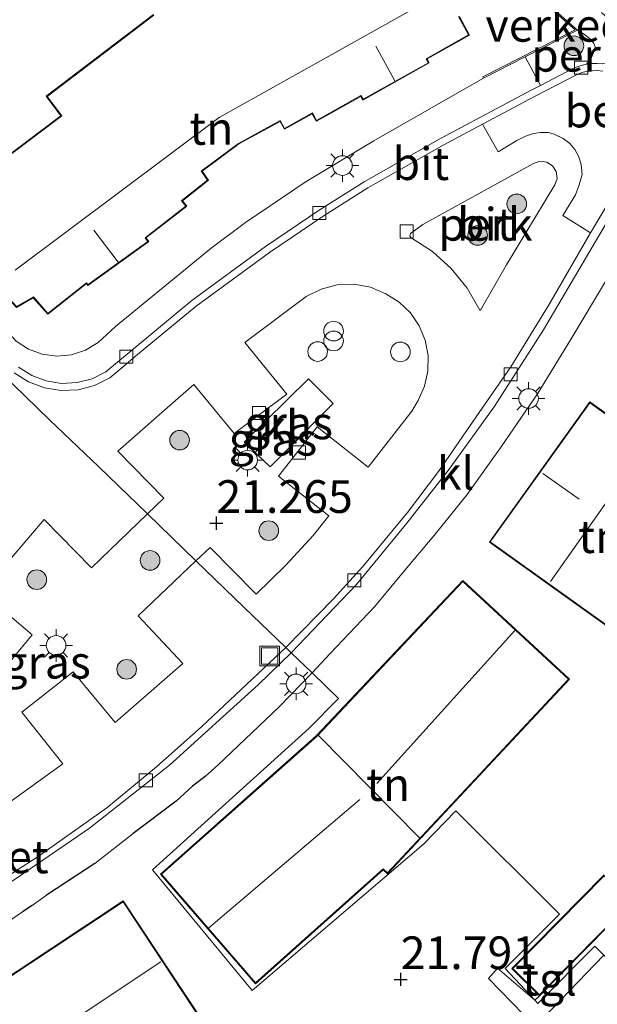
# Model space of a CAD drawing. Units: metres. Extents: x 199995 to 206345, y 362499 to 368753.
# Drawn here: x 200232 to 200276, y 364415 to 364490 of the extents above; entities that cross this region are included whole.
import ezdxf
from ezdxf.enums import TextEntityAlignment as Align

# ---------------------------------------------------------------- set-up
doc = ezdxf.new("R2010")
doc.units = ezdxf.units.M
doc.layers.get('0').update_dxf_attribs({"lineweight": 25})
for name, color, linetype, lineweight in [('B-ME-AL-OVERIG-GV-B6', 7, 'BV-GELEIDERAIL', 18), ('B-ME-GR-BOOM-S-B1', 93, 'Continuous', 18), ('B-ME-IE-GRASLAND-GV-B6', 93, 'Continuous', 18), ('B-ME-IE-GRONDWERKLIJN-GROND_INGERICHT-GV-B6', 253, 'Continuous', 18), ('B-ME-IE-HULPGEOMETRIE-L-B1', 53, 'Continuous', 18), ('B-ME-IE-INRICHTINGSELEMENT-S-B1', 253, 'Continuous', 18), ('B-ME-IE-MEUBILAIR_WEGMEUBILAIR-LICHTMAST-S-B1', 8, 'Continuous', 18), ('B-ME-IE-TERREINAFSCHEIDING-DOORGANG-L-B1', 8, 'IE-TERREINAFSCHEIDING-KUNSTMATIG-OPEN', 18), ('B-ME-KG-KADASTRAAL-DAKRAND-L-B1', 13, 'Continuous', 18), ('B-ME-KG-KADASTRAAL-NOKLIJN-L-B1', 13, 'Continuous', 18), ('B-ME-MW-MUUR-GV-B6', 8, 'IE-TERREINAFSCHEIDING-KUNSTMATIG', 18), ('B-ME-VH-DREMPEL-GV-B6', 8, 'Continuous', 18), ('B-ME-VH-VERH_SOORT-BETON-OVERIG-GV-B6', 8, 'IE-TERREINAFSCHEIDING-NATUURLIJK-HOUTWAL', 18), ('B-ME-VH-VERH_SOORT-BITUMEN-GV-B6', 8, 'IE-TERREINAFSCHEIDING-NATUURLIJK-HOUTWAL', 18), ('B-ME-VH-VERH_SOORT-KLINKERS-GV-B6', 8, 'IE-TERREINAFSCHEIDING-NATUURLIJK-HOUTWAL', 18), ('B-ME-VH-VERH_SOORT-TEGELS-GV-B6', 8, 'Continuous', 18), ('B-ME-VV-KOLK-S-B1', 8, 'Continuous', 18)]:
    doc.layers.add(name, color=color, linetype=linetype, lineweight=lineweight)
doc.layers.add('B-ME-GW-HOOGTEPUNT-S-B1', color=10, linetype='Continuous')
doc.layers.add('B-ME-IE-TERREINAFSCHEIDING-HAAG-L-B1', color=10, linetype='Continuous')
doc.styles.add('NLCS-ISO', font='NLCS-ISO.TTF')
doc.linetypes.add('BV-GELEIDERAIL', pattern='A,10,-3,[108,NLCS.SHX,S=1,R=0,X=0,Y=0],-3', length=16)
doc.linetypes.add('IE-TERREINAFSCHEIDING-KUNSTMATIG', pattern='A,4,[82,NLCS.SHX,S=0.75,R=90,X=0,Y=0],4,-2', length=10)
doc.linetypes.add('IE-TERREINAFSCHEIDING-KUNSTMATIG-OPEN', pattern='A,7,-1.5,[67,NLCS.SHX,S=0.75,R=0,X=0,Y=0],-1.5', length=10)
doc.linetypes.add('IE-TERREINAFSCHEIDING-NATUURLIJK-HOUTWAL', pattern='A,7,-1.5,[67,NLCS.SHX,S=0.75,R=45,X=0,Y=0],-1.5,7,-1.5,[70,NLCS.SHX,S=0.75,R=0,X=0,Y=0],-1.5', length=20)

# ---------------------------------------------------------------- blocks, each defined once
blk = doc.blocks.new('dtb')
blk.add_circle((0, 0), 0.75)
blk = doc.blocks.new('hoogtepunt')
for p, q in [((-0.5, 0), (0.5, 0)), ((0, 0.5), (0, -0.5))]:
    blk.add_line(p, q)
blk = doc.blocks.new('boom')
h = blk.add_hatch(color=256)
edge = h.paths.add_edge_path()
edge.add_arc((0, 0), 0.75, 0, 360)
blk.add_circle((0, 0), 0.75)
blk = doc.blocks.new('prullenbak')
for centre in [(-0.375, 0), (0.375, 0)]:
    blk.add_circle(centre, 0.75)
blk = doc.blocks.new('lantaarnpaal')
for p, q in [((-0.884, 0.884), (-0.53, 0.53)), ((0, 0.75), (0, 1.25)), ((0.53, 0.53), (0.884, 0.884)), ((-0.75, 0), (-1.25, 0)), ((0.75, 0), (1.25, 0)), ((-0.53, -0.53), (-0.884, -0.884)), ((0, -0.75), (0, -1.25)), ((0.53, -0.53), (0.884, -0.884))]:
    blk.add_line(p, q)
blk.add_circle((0, 0), 0.75)
blk = doc.blocks.new('kolk')
blk.add_lwpolyline([(-0.5, -0.5), (0.5, -0.5), (0.5, 0.5), (-0.5, 0.5)], close=True)
blk = doc.blocks.new('put')
for p, q in [((0.75, 0.75), (-0.75, 0.75)), ((-0.75, 0.75), (-0.75, -0.75)), ((0.75, -0.75), (0.75, 0.75)), ((-0.75, -0.75), (0.75, -0.75))]:
    blk.add_line(p, q)
blk.add_lwpolyline([(-0.625, 0.625), (0.625, 0.625), (0.625, -0.625), (-0.625, -0.625)], close=True)

msp = doc.modelspace()

# ---------------------------------------------------------------- linework, layer by layer
at = {"layer": 'B-ME-AL-OVERIG-GV-B6'}
for points in [[(200275.114, 364486.575, 21.064), (200274.709, 364486.482, 21.062), (200274.317, 364486.348, 21.059), (200274.062, 364486.235, 21.057), (200271.601, 364484.957, 21.111), (200270.428, 364487.134, 21.096), (200274.431, 364489.183, 21.074), (200274.957, 364488.838, 21.069), (200275.448, 364488.466, 21.066), (200275.671, 364488.149, 21.065), (200275.772, 364487.91, 21.065), (200275.731, 364487.631, 21.064), (200275.494, 364487.083, 21.064), (200275.114, 364486.575, 21.064)], [(200262.613, 364474.333, 21.231), (200271.064, 364478.989, 21.203), (200271.562, 364479.159, 21.195), (200272.085, 364479.098, 21.185), (200272.53, 364478.818, 21.175), (200272.812, 364478.373, 21.168), (200272.875, 364477.851, 21.164), (200272.708, 364477.352, 21.164), (200269.018, 364471.245, 21.18), (200267.033, 364467.795, 21.197), (200266.97, 364467.794, 21.194), (200266.006, 364469.468, 21.207), (200264.791, 364470.969, 21.212), (200263.354, 364472.26, 21.21), (200261.731, 364473.308, 21.2), (200261.626, 364473.451, 21.215), (200261.676, 364473.642, 21.222), (200262.613, 364474.333, 21.231)]]:
    msp.add_polyline3d(points, dxfattribs=at)
at = {"layer": 'B-ME-IE-GRASLAND-GV-B6'}
for points in [[(200255.435, 364452.091, 21.277), (200254.252, 364450.589, 21.325), (200252.144, 364448.317, 21.314), (200249.888, 364446.091, 21.33), (200246.368, 364449.658, 21.288), (200245.289, 364448.659, 21.288), (200241.586, 364452.241, 21.257), (200242.832, 364453.436, 21.266), (200239.325, 364457.022, 21.319), (200242.671, 364459.962, 21.322), (200245.124, 364462.117, 21.324), (200248.213, 364458.359, 21.314), (200252.221, 364461.362, 21.266), (200249.015, 364465.31, 21.298), (200253.712, 364468.825, 21.293), (200254.85, 364469.405, 21.3), (200256.086, 364469.725, 21.306), (200257.362, 364469.77, 21.309), (200258.617, 364469.538, 21.31), (200259.793, 364469.039, 21.309), (200260.803, 364468.406, 21.296), (200261.662, 364467.58, 21.285), (200262.335, 364466.597, 21.275), (200262.794, 364465.497, 21.267), (200263.019, 364464.327, 21.262), (200263.002, 364463.136, 21.259), (200262.741, 364461.973, 21.258), (200262.25, 364460.887, 21.261), (200261.789, 364460.077, 21.277), (200258.429, 364455.812, 21.309), (200254.546, 364458.871, 21.209), (200251.59, 364455.119, 21.204), (200255.435, 364452.091, 21.277)], [(200248.972, 364457.71, 21.254), (200250.949, 364455.824, 21.226), (200255.769, 364460.668, 21.234), (200253.886, 364462.542, 21.23), (200248.972, 364457.71, 21.254)], [(200229.642, 364439.238, 21.588), (200232.785, 364443.004, 21.558), (200228.948, 364446.245, 21.543), (200233.706, 364451.812, 21.543), (200237.312, 364448.124, 21.506), (200241.586, 364452.241, 21.257), (200245.289, 364448.659, 21.288)], [(200245.289, 364448.659, 21.288), (200240.878, 364444.447, 21.491), (200244.287, 364440.815, 21.581), (200239.121, 364436.297, 21.558), (200235.903, 364440.181, 21.551), (200231.985, 364437.094, 21.536), (200235.127, 364433.144, 21.573), (200231.094, 364430.235, 21.641)]]:
    msp.add_polyline3d(points, dxfattribs=at)
at = {"layer": 'B-ME-IE-GRONDWERKLIJN-GROND_INGERICHT-GV-B6'}
for points in [[(200258.639, 364502.922, 21.388), (200274.255, 364489.205, 21.383), (200267.203, 364485.595, 21.304), (200267.249, 364485.506, 21.114), (200263.987, 364483.643, 21.283), (200258.868, 364480.72, 21.249), (200253.697, 364477.611, 21.33), (200249.063, 364474.484, 21.33), (200246.463, 364472.527, 21.333), (200239.132, 364466.542, 21.381), (200237.808, 364465.316, 21.396), (200236.846, 364464.739, 21.387), (200235.781, 364464.388, 21.376), (200234.664, 364464.28, 21.365), (200233.551, 364464.422, 21.354), (200232.497, 364464.805, 21.343), (200231.553, 364465.412, 21.333), (200226.109, 364471.351, 21.293), (200218.602, 364478.751, 21.098), (200216.188, 364481.133, 21.019), (200230.687, 364495.507, 21.072)], [(200242.046, 364490.367, 21.554), (200233.853, 364484.125, 21.406), (200234.969, 364482.639, 21.438), (200229.646, 364478.643, 21.554), (200228.561, 364480.073, 21.433), (200225.951, 364478.103, 21.38), (200230.72, 364471.797, 21.554), (200229.164, 364470.621, 21.39), (200231.578, 364468.004, 21.412), (200232.862, 364468.74, 21.554), (200233.98, 364467.474, 21.496)], [(200233.98, 364467.474, 21.496), (200236.934, 364469.818, 21.47), (200237.044, 364469.679, 21.475), (200241.693, 364473.027, 21.464), (200241.472, 364473.305, 21.48), (200244.593, 364475.724, 21.459), (200244.262, 364476.141, 21.517), (200246.243, 364477.713, 21.459), (200245.756, 364478.402, 21.496), (200248.571, 364480.485, 21.491), (200251.709, 364482.193, 21.433), (200252.042, 364481.601, 21.438), (200254.162, 364482.79, 21.459), (200254.485, 364482.215, 21.443), (200257.869, 364484.113, 21.422), (200258.032, 364483.822, 21.427), (200263.105, 364486.668, 21.396), (200262.936, 364486.97, 21.554), (200266.185, 364488.792, 21.554), (200265.405, 364490.214, 21.554)], [(200276.477, 364424.666, 21.641), (200269.411, 364417.508, 21.641), (200271.52, 364415.426, 21.641), (200271.172, 364415.086, 21.641), (200268.893, 364417.525, 21.569), (200273.059, 364421.667, 21.569), (200265.125, 364429.567, 21.568), (200262.666, 364427.018, 21.568), (200249.59, 364415.838, 21.568), (200241.964, 364425.043, 21.568), (200253.938, 364435.875, 21.568), (200256.183, 364438.137, 21.506), (200254.153, 364440.087, 21.489), (200255.545, 364441.561, 21.507), (200258.928, 364445.143, 21.494), (200261.151, 364447.81, 21.48), (200263.456, 364450.562, 21.49), (200265.991, 364453.715, 21.465), (200268.592, 364457.353, 21.401), (200271.374, 364461.412, 21.4), (200273.934, 364465.598, 21.352), (200276.656, 364470.111, 21.315)], [(200276.711, 364443.63, 21.45), (200284.378, 364454.346, 21.397), (200275.365, 364460.795, 21.329), (200267.698, 364450.079, 21.455), (200276.711, 364443.63, 21.45)], [(200273.824, 364439.617, 21.392), (200265.659, 364447.136, 21.445), (200254.503, 364435.303, 21.458), (200242.575, 364424.717, 21.568), (200249.836, 364416.347, 21.568), (200259.587, 364425.059, 21.445), (200259.907, 364424.744, 21.445), (200273.824, 364439.617, 21.392)], [(200218.811, 364414.313, 21.783), (200220.111, 364414.896, 21.753), (200223.905, 364416.775, 21.791), (200227.338, 364418.751, 21.693), (200230.897, 364421.065, 21.633), (200232.049, 364421.844, 21.611), (200232.778, 364422.332, 21.626), (200233.868, 364423.121, 21.603), (200237.567, 364425.542, 21.693), (200240.495, 364427.832, 21.648), (200243.779, 364430.306, 21.671), (200245.035, 364431.438, 21.641), (200245.991, 364432.176, 21.641), (200246.95, 364433.047, 21.641), (200251.651, 364437.507, 21.608), (200254.153, 364440.087, 21.489), (200256.183, 364438.137, 21.506), (200253.938, 364435.875, 21.568), (200241.964, 364425.043, 21.568)], [(200241.964, 364425.043, 21.568), (200249.59, 364415.838, 21.568), (200262.666, 364427.018, 21.568), (200265.125, 364429.567, 21.568), (200273.059, 364421.667, 21.569), (200268.893, 364417.525, 21.569), (200271.172, 364415.086, 21.641), (200268.318, 364417.545, 21.682), (200267.633, 364416.761, 21.682), (200271.184, 364413.083, 21.669), (200276.441, 364418.53, 21.569), (200287.876, 364407.567, 20.987), (200310.509, 364413.478, 21.147), (200312.054, 364413.884, 21.136), (200324.419, 364417.17, 21.107), (200330.691, 364418.837, 21.126), (200333.351, 364419.544, 21.371)], [(200228.877, 364415.495, 21.716), (200234.965, 364406.295, 21.716), (200241.035, 364410.311, 21.716), (200242.708, 364407.784, 21.716), (200247.185, 364410.747, 21.716), (200245.508, 364413.28, 21.716), (200245.817, 364413.484, 21.716), (200239.734, 364422.678, 21.716), (200228.877, 364415.495, 21.716)]]:
    msp.add_polyline3d(points, dxfattribs=at)
at = {"layer": 'B-ME-IE-HULPGEOMETRIE-L-B1'}
for points in [[(200212.084, 364480.703, 20.875), (200223.793, 364469.429, 21.158), (200234.13, 364459.401, 21.325), (200237.882, 364455.822, 21.304), (200241.586, 364452.241, 21.257), (200245.289, 364448.659, 21.288), (200248.948, 364445.12, 21.327), (200252.154, 364442.02, 21.452)], [(200252.154, 364442.02, 21.452), (200252.553, 364441.634, 21.458), (200254.153, 364440.087, 21.489), (200256.183, 364438.137, 21.506), (200253.938, 364435.875, 21.568), (200241.964, 364425.043, 21.568), (200249.59, 364415.838, 21.568), (200262.666, 364427.018, 21.568), (200265.125, 364429.567, 21.568), (200273.059, 364421.667, 21.569), (200268.893, 364417.525, 21.569), (200271.172, 364415.086, 21.641), (200271.388, 364414.854, 21.569), (200275.741, 364419.229, 21.569), (200276.441, 364418.53, 21.569), (200287.876, 364407.567, 20.987), (200310.509, 364413.478, 21.147), (200312.054, 364413.884, 21.136), (200324.419, 364417.17, 21.107), (200330.691, 364418.837, 21.126), (200333.351, 364419.544, 21.371)]]:
    msp.add_polyline3d(points, dxfattribs=at)
at = {"layer": 'B-ME-IE-TERREINAFSCHEIDING-DOORGANG-L-B1'}
msp.add_line((200267.633, 364416.761, 21.682), (200268.318, 364417.545, 21.682), dxfattribs=at)
at = {"layer": 'B-ME-IE-TERREINAFSCHEIDING-HAAG-L-B1'}
for p, q in [((200251.651, 364437.507, 21.608), (200246.95, 364433.047, 21.641)), ((200245.991, 364432.176, 21.641), (200245.035, 364431.438, 21.641)), ((200243.779, 364430.306, 21.671), (200240.495, 364427.832, 21.648)), ((200237.567, 364425.542, 21.693), (200233.868, 364423.121, 21.603)), ((200232.778, 364422.332, 21.626), (200232.049, 364421.844, 21.611))]:
    msp.add_line(p, q, dxfattribs=at)
msp.add_polyline3d([(200276.441, 364418.53, 21.569), (200271.184, 364413.083, 21.669), (200267.633, 364416.761, 21.682)], dxfattribs=at)
at = {"layer": 'B-ME-KG-KADASTRAAL-DAKRAND-L-B1'}
for points in [[(200233.986, 364467.542, 24.513), (200232.872, 364468.803, 25.921), (200232.829, 364468.778, 24.444), (200231.587, 364468.067, 24.444), (200229.239, 364470.614, 24.448), (200230.75, 364471.757, 24.448), (200230.79, 364471.787, 26.204), (200230.76, 364471.827, 26.155), (200229.395, 364473.631, 24.452), (200226.021, 364478.093, 24.434), (200228.551, 364480.003, 24.416), (200229.637, 364478.573, 24.416), (200235.039, 364482.629, 24.422), (200233.923, 364484.115, 24.411), (200242.073, 364490.325, 24.389)], [(200265.344, 364490.22, 26.013), (200266.117, 364488.812, 24.527), (200262.867, 364486.989, 24.49), (200263.037, 364486.687, 24.493), (200258.051, 364483.89, 24.426), (200257.888, 364484.181, 24.426), (200254.504, 364482.283, 24.424), (200254.181, 364482.858, 25.193), (200254.137, 364482.834, 24.447), (200252.061, 364481.669, 24.447), (200251.753, 364482.217, 24.447), (200251.728, 364482.261, 25.295), (200248.543, 364480.527, 24.705), (200245.685, 364478.412, 25.159), (200245.714, 364478.371, 24.451), (200246.175, 364477.722, 24.451), (200244.23, 364476.18, 24.451), (200244.191, 364476.149, 25.131), (200244.522, 364475.732, 24.557), (200241.401, 364473.313, 24.488), (200241.621, 364473.036, 24.486), (200237.053, 364469.747, 24.51), (200236.942, 364469.888, 24.509), (200233.986, 364467.542, 24.513)], [(200276.7, 364443.7, 24.993), (200267.768, 364450.091, 24.982), (200275.377, 364460.725, 24.909), (200284.309, 364454.334, 24.979), (200276.7, 364443.7, 24.993)], [(200273.753, 364439.614, 24.992), (200264.829, 364430.076, 24.992), (200264.795, 364430.04, 26.935), (200259.906, 364424.815, 26.936), (200259.588, 364425.128, 26.931), (200259.551, 364425.095, 24.841), (200249.841, 364416.418, 24.841), (200242.645, 364424.712, 24.965), (200254.538, 364435.267, 24.965), (200265.662, 364447.065, 24.859), (200273.753, 364439.614, 24.992)], [(200278.516, 364422.583, 23.947), (200276.478, 364424.595, 23.938), (200269.482, 364417.509, 23.95), (200271.519, 364415.497, 23.958), (200278.516, 364422.583, 23.947)], [(200228.947, 364415.48, 25.248), (200239.72, 364422.609, 25.263), (200245.748, 364413.498, 25.188), (200245.44, 364413.293, 25.151), (200247.115, 364410.761, 24.071), (200242.722, 364407.853, 24.161), (200241.049, 364410.381, 25.173), (200234.979, 364406.364, 25.166), (200228.947, 364415.48, 25.248)]]:
    msp.add_polyline3d(points, dxfattribs=at)
at = {"layer": 'B-ME-KG-KADASTRAAL-NOKLIJN-L-B1'}
for p, q in [((200260.486, 364485.313, 27.198), (200259.024, 364487.947, 27.225)), ((200239.339, 364471.454, 27.176), (200237.496, 364473.898, 27.211)), ((200279.645, 364457.404, 29.434), (200272.373, 364447.068, 29.448)), ((200271.779, 364455.304, 28.046), (200274.567, 364453.356, 28.017)), ((200259.101, 364431.631, 29.389), (200269.647, 364443.328, 29.363)), ((200262.354, 364427.505, 30.452), (200254.655, 364435.319, 30.468)), ((200246.268, 364420.613, 29.459), (200257.794, 364430.412, 29.313)), ((200232.142, 364411.068, 29.838), (200242.615, 364418.037, 29.733))]:
    msp.add_line(p, q, dxfattribs=at)
msp.add_polyline3d([(200264.278, 364492.155, 28.209), (200247.058, 364482.498, 28.116), (200231.489, 364470.852, 27.806)], dxfattribs=at)
at = {"layer": 'B-ME-MW-MUUR-GV-B6'}
msp.add_polyline3d([(200274.431, 364489.183, 21.074), (200270.428, 364487.134, 21.096), (200267.249, 364485.506, 21.114), (200267.203, 364485.595, 21.304), (200274.255, 364489.205, 21.383), (200258.639, 364502.922, 21.388), (200247.917, 364512.341, 21.284), (200246.357, 364510.612, 21.284), (200246.283, 364510.679, 20.831), (200247.909, 364512.481, 20.872), (200274.431, 364489.183, 21.074)], dxfattribs=at)
at = {"layer": 'B-ME-VH-VERH_SOORT-BETON-OVERIG-GV-B6'}
for points in [[(200231.748, 364463.437, 21.287), (200232.747, 364462.8, 21.297), (200233.855, 364462.381, 21.306), (200235.026, 364462.197, 21.314), (200236.209, 364462.256, 21.32), (200237.356, 364462.556, 21.325), (200238.417, 364463.083, 21.327), (200240.481, 364464.82, 21.327), (200244.964, 364468.534, 21.319), (200250.6, 364472.655, 21.287), (200254.699, 364475.429, 21.274), (200258.14, 364477.6, 21.221), (200263.961, 364480.891, 21.181), (200270.94, 364484.613, 21.126), (200271.601, 364484.957, 21.111), (200274.062, 364486.235, 21.057), (200274.317, 364486.348, 21.059), (200274.709, 364486.482, 21.062), (200275.114, 364486.575, 21.064), (200275.526, 364486.624, 21.067), (200275.94, 364486.631, 21.07), (200276.354, 364486.593, 21.073)], [(200276.361, 364486.04, 21.073), (200275.919, 364486.081, 21.07), (200275.563, 364486.075, 21.067), (200275.208, 364486.032, 21.064), (200274.86, 364485.952, 21.062), (200274.518, 364485.835, 21.059), (200274.3, 364485.739, 21.057), (200271.196, 364484.126, 21.126), (200267.176, 364481.982, 21.158), (200264.226, 364480.409, 21.181), (200258.422, 364477.128, 21.221), (200255, 364474.969, 21.274), (200250.917, 364472.205, 21.287), (200245.302, 364468.1, 21.319), (200240.834, 364464.398, 21.327), (200239.627, 364463.382, 21.327), (200238.721, 364462.62, 21.327), (200237.55, 364462.038, 21.325), (200236.293, 364461.71, 21.32), (200234.997, 364461.645, 21.314), (200233.714, 364461.846, 21.306), (200232.499, 364462.306, 21.297), (200231.397, 364463.009, 21.287)], [(200278.854, 364479.445, 21.163), (200275.414, 364473.704, 21.305), (200273.308, 364475.008, 21.197), (200274.278, 364476.609, 21.218), (200274.56, 364477.348, 21.212), (200274.786, 364478.145, 21.209), (200274.718, 364478.879, 21.202), (200274.543, 364479.486, 21.197), (200274.218, 364480.048, 21.192), (200273.831, 364480.528, 21.195), (200273.345, 364480.899, 21.213), (200272.652, 364481.227, 21.22), (200272.223, 364481.356, 21.218), (200271.583, 364481.36, 21.212), (200271.073, 364481.281, 21.216), (200270.538, 364481.102, 21.219), (200269.796, 364480.744, 21.224), (200268.363, 364479.873, 21.218), (200267.176, 364481.982, 21.158), (200271.196, 364484.126, 21.126), (200274.3, 364485.739, 21.057), (200274.518, 364485.835, 21.059), (200274.86, 364485.952, 21.062), (200275.208, 364486.032, 21.064), (200275.563, 364486.075, 21.067), (200275.919, 364486.081, 21.07), (200276.361, 364486.04, 21.073)], [(200278.498, 364477.612, 21.183), (200271.823, 364466.294, 21.27), (200268.058, 364460.396, 21.324), (200264.539, 364455.539, 21.333), (200261.392, 364451.511, 21.351), (200257.556, 364446.845, 21.367), (200252.553, 364441.634, 21.458), (200252.154, 364442.02, 21.452), (200255.787, 364445.733, 21.427), (200258.022, 364448.204, 21.451), (200261.443, 364452.35, 21.397), (200263.819, 364455.474, 21.368), (200266.695, 364459.649, 21.355), (200269.333, 364463.462, 21.308), (200272.208, 364468.149, 21.29), (200275.414, 364473.704, 21.305), (200278.854, 364479.445, 21.163)], [(200252.553, 364441.634, 21.458), (200250.069, 364439.202, 21.521), (200243.27, 364433.041, 21.528), (200237.161, 364428.234, 21.536), (200231.248, 364424.194, 21.573), (200226.515, 364421.22, 21.656), (200220.937, 364418.121, 21.663), (200215.11, 364415.219, 21.701), (200207.152, 364411.762, 21.813), (200206.905, 364412.05, 21.811), (200211.944, 364414.239, 21.744), (200217.817, 364416.994, 21.677), (200220.719, 364418.546, 21.67), (200224.807, 364420.867, 21.662), (200228.604, 364423.084, 21.61), (200233.238, 364426.078, 21.572), (200238.475, 364429.782, 21.587), (200242.281, 364432.928, 21.55), (200245.75, 364436.007, 21.52), (200252.154, 364442.02, 21.452), (200252.553, 364441.634, 21.458)]]:
    msp.add_polyline3d(points, dxfattribs=at)
at = {"layer": 'B-ME-VH-VERH_SOORT-BITUMEN-GV-B6'}
for points in [[(200231.397, 364463.009, 21.287), (200232.499, 364462.306, 21.297), (200233.714, 364461.846, 21.306), (200234.997, 364461.645, 21.314), (200236.293, 364461.71, 21.32), (200237.55, 364462.038, 21.325), (200238.721, 364462.62, 21.327), (200239.627, 364463.382, 21.327), (200240.834, 364464.398, 21.327), (200245.302, 364468.1, 21.319), (200250.917, 364472.205, 21.287), (200255, 364474.969, 21.274), (200258.422, 364477.128, 21.221), (200264.226, 364480.409, 21.181), (200267.176, 364481.982, 21.158), (200268.363, 364479.873, 21.218), (200269.796, 364480.744, 21.224), (200270.538, 364481.102, 21.219), (200271.073, 364481.281, 21.216), (200271.583, 364481.36, 21.212), (200272.223, 364481.356, 21.218), (200272.652, 364481.227, 21.22), (200273.345, 364480.899, 21.213), (200273.831, 364480.528, 21.195), (200274.218, 364480.048, 21.192), (200274.543, 364479.486, 21.197), (200274.718, 364478.879, 21.202), (200274.786, 364478.145, 21.209), (200274.56, 364477.348, 21.212), (200274.278, 364476.609, 21.218), (200273.308, 364475.008, 21.197), (200275.414, 364473.704, 21.305), (200272.208, 364468.149, 21.29), (200269.333, 364463.462, 21.308), (200266.695, 364459.649, 21.355), (200263.819, 364455.474, 21.368), (200261.443, 364452.35, 21.397), (200258.022, 364448.204, 21.451), (200255.787, 364445.733, 21.427), (200252.154, 364442.02, 21.452), (200248.948, 364445.12, 21.327), (200245.289, 364448.659, 21.288), (200246.368, 364449.658, 21.288), (200249.888, 364446.091, 21.33), (200252.144, 364448.317, 21.314), (200254.252, 364450.589, 21.325), (200255.435, 364452.091, 21.277), (200251.59, 364455.119, 21.204), (200254.546, 364458.871, 21.209), (200258.429, 364455.812, 21.309), (200261.789, 364460.077, 21.277), (200262.25, 364460.887, 21.261), (200262.741, 364461.973, 21.258), (200263.002, 364463.136, 21.259), (200263.019, 364464.327, 21.262), (200262.794, 364465.497, 21.267), (200262.335, 364466.597, 21.275), (200261.662, 364467.58, 21.285), (200260.803, 364468.406, 21.296), (200259.793, 364469.039, 21.309), (200258.617, 364469.538, 21.31), (200257.362, 364469.77, 21.309), (200256.086, 364469.725, 21.306), (200254.85, 364469.405, 21.3), (200253.712, 364468.825, 21.293), (200249.015, 364465.31, 21.298), (200252.221, 364461.362, 21.266), (200248.213, 364458.359, 21.314), (200245.124, 364462.117, 21.324), (200242.671, 364459.962, 21.322), (200239.325, 364457.022, 21.319), (200242.832, 364453.436, 21.266), (200241.586, 364452.241, 21.257), (200237.882, 364455.822, 21.304), (200234.13, 364459.401, 21.325), (200223.793, 364469.429, 21.158)], [(200262.613, 364474.333, 21.231), (200261.676, 364473.642, 21.222), (200261.626, 364473.451, 21.215), (200261.731, 364473.308, 21.2), (200263.354, 364472.26, 21.21), (200264.791, 364470.969, 21.212), (200266.006, 364469.468, 21.207), (200266.97, 364467.794, 21.194), (200267.033, 364467.795, 21.197), (200269.018, 364471.245, 21.18), (200272.708, 364477.352, 21.164), (200272.875, 364477.851, 21.164), (200272.812, 364478.373, 21.168), (200272.53, 364478.818, 21.175), (200272.085, 364479.098, 21.185), (200271.562, 364479.159, 21.195), (200271.064, 364478.989, 21.203), (200262.613, 364474.333, 21.231)], [(200223.793, 364469.429, 21.158), (200234.13, 364459.401, 21.325), (200237.882, 364455.822, 21.304), (200241.586, 364452.241, 21.257)], [(200241.586, 364452.241, 21.257), (200237.312, 364448.124, 21.506), (200233.706, 364451.812, 21.543), (200228.948, 364446.245, 21.543), (200232.785, 364443.004, 21.558), (200229.642, 364439.238, 21.588)], [(200231.094, 364430.235, 21.641), (200235.127, 364433.144, 21.573), (200231.985, 364437.094, 21.536), (200235.903, 364440.181, 21.551), (200239.121, 364436.297, 21.558), (200244.287, 364440.815, 21.581), (200240.878, 364444.447, 21.491), (200245.289, 364448.659, 21.288), (200248.948, 364445.12, 21.327), (200252.154, 364442.02, 21.452), (200245.75, 364436.007, 21.52), (200242.281, 364432.928, 21.55), (200238.475, 364429.782, 21.587), (200233.238, 364426.078, 21.572), (200228.604, 364423.084, 21.61)]]:
    msp.add_polyline3d(points, dxfattribs=at)
at = {"layer": 'B-ME-VH-VERH_SOORT-KLINKERS-GV-B6'}
for points in [[(200275.114, 364486.575, 21.064), (200275.494, 364487.083, 21.064), (200275.731, 364487.631, 21.064), (200275.772, 364487.91, 21.065), (200275.671, 364488.149, 21.065), (200275.448, 364488.466, 21.066), (200274.957, 364488.838, 21.069), (200274.431, 364489.183, 21.074), (200247.909, 364512.481, 20.872)], [(200276.265, 364490.515, 20.918), (200277.807, 364489.12, 20.954), (200277.99, 364488.562, 20.993), (200277.976, 364487.976, 21.028), (200277.767, 364487.427, 21.054), (200277.387, 364486.978, 21.07), (200276.879, 364486.682, 21.073), (200276.619, 364486.624, 21.073), (200276.354, 364486.593, 21.073), (200275.94, 364486.631, 21.07), (200275.526, 364486.624, 21.067), (200275.114, 364486.575, 21.064)], [(200231.553, 364465.412, 21.333), (200232.497, 364464.805, 21.343), (200233.551, 364464.422, 21.354), (200234.664, 364464.28, 21.365), (200235.781, 364464.388, 21.376), (200236.846, 364464.739, 21.387), (200237.808, 364465.316, 21.396), (200239.132, 364466.542, 21.381), (200246.463, 364472.527, 21.333), (200249.063, 364474.484, 21.33), (200253.697, 364477.611, 21.33), (200258.868, 364480.72, 21.249), (200263.987, 364483.643, 21.283), (200267.249, 364485.506, 21.114), (200270.428, 364487.134, 21.096), (200271.601, 364484.957, 21.111), (200270.94, 364484.613, 21.126), (200263.961, 364480.891, 21.181), (200258.14, 364477.6, 21.221), (200254.699, 364475.429, 21.274), (200250.6, 364472.655, 21.287), (200244.964, 364468.534, 21.319), (200240.481, 364464.82, 21.327), (200238.417, 364463.083, 21.327), (200237.356, 364462.556, 21.325), (200236.209, 364462.256, 21.32), (200235.026, 364462.197, 21.314), (200233.855, 364462.381, 21.306), (200232.747, 364462.8, 21.297), (200231.748, 364463.437, 21.287)], [(200252.553, 364441.634, 21.458), (200257.556, 364446.845, 21.367), (200261.392, 364451.511, 21.351), (200264.539, 364455.539, 21.333), (200268.058, 364460.396, 21.324), (200271.823, 364466.294, 21.27), (200278.498, 364477.612, 21.183), (200280.387, 364476.564, 21.251), (200276.656, 364470.111, 21.315), (200273.934, 364465.598, 21.352), (200271.374, 364461.412, 21.4), (200268.592, 364457.353, 21.401), (200265.991, 364453.715, 21.465), (200263.456, 364450.562, 21.49), (200261.151, 364447.81, 21.48), (200258.928, 364445.143, 21.494), (200255.545, 364441.561, 21.507), (200254.153, 364440.087, 21.489), (200252.553, 364441.634, 21.458)], [(200248.972, 364457.71, 21.254), (200253.886, 364462.542, 21.23), (200255.769, 364460.668, 21.234), (200250.949, 364455.824, 21.226), (200248.972, 364457.71, 21.254)], [(200183.114, 364390.624, 21.956), (200189.887, 364398.235, 21.941), (200194.201, 364402.926, 21.933), (200199.799, 364407.708, 21.888), (200202.137, 364409.217, 21.851), (200204.278, 364410.415, 21.836), (200207.152, 364411.762, 21.813), (200215.11, 364415.219, 21.701), (200220.937, 364418.121, 21.663), (200226.515, 364421.22, 21.656), (200231.248, 364424.194, 21.573), (200237.161, 364428.234, 21.536), (200243.27, 364433.041, 21.528), (200250.069, 364439.202, 21.521), (200252.553, 364441.634, 21.458), (200254.153, 364440.087, 21.489)], [(200254.153, 364440.087, 21.489), (200251.651, 364437.507, 21.608), (200246.95, 364433.047, 21.641), (200245.991, 364432.176, 21.641), (200245.035, 364431.438, 21.641), (200243.779, 364430.306, 21.671), (200240.495, 364427.832, 21.648), (200237.567, 364425.542, 21.693), (200233.868, 364423.121, 21.603), (200232.778, 364422.332, 21.626), (200232.049, 364421.844, 21.611), (200230.897, 364421.065, 21.633), (200227.338, 364418.751, 21.693), (200223.905, 364416.775, 21.791), (200220.111, 364414.896, 21.753), (200218.811, 364414.313, 21.783)]]:
    msp.add_polyline3d(points, dxfattribs=at)
at = {"layer": 'B-ME-VH-VERH_SOORT-TEGELS-GV-B6'}
for points in [[(200276.441, 364418.53, 21.569), (200275.741, 364419.229, 21.569), (200271.388, 364414.854, 21.569), (200271.172, 364415.086, 21.641), (200271.52, 364415.426, 21.641), (200278.586, 364422.583, 21.641)], [(200276.441, 364418.53, 21.569), (200271.184, 364413.083, 21.669), (200267.633, 364416.761, 21.682), (200268.318, 364417.545, 21.682), (200271.172, 364415.086, 21.641), (200271.388, 364414.854, 21.569), (200275.741, 364419.229, 21.569), (200276.441, 364418.53, 21.569)]]:
    msp.add_polyline3d(points, dxfattribs=at)

# ---------------------------------------------------------------- block references
at = {"layer": 'B-ME-GR-BOOM-S-B1', "rotation": 90}
for p in [(200274.151, 364487.98, 21.069), (200269.792, 364475.905, 21.181), (200266.801, 364473.492, 21.258), (200244.041, 364457.862, 21.311), (200250.849, 364450.95, 21.297), (200241.783, 364448.678, 21.476), (200233.128, 364447.212, 21.588), (200239.996, 364440.363, 21.551)]:
    msp.add_blockref('boom', p, dxfattribs=at)
at = {"layer": 'B-ME-GW-HOOGTEPUNT-S-B1', "rotation": 90}
for p in [(200246.854, 364451.525, 21.265), (200246.854, 364451.525, 21.265), (200260.929, 364416.684, 21.791), (200260.929, 364416.684, 21.791)]:
    msp.add_blockref('hoogtepunt', p, dxfattribs=at)
at = {"layer": 'B-ME-IE-INRICHTINGSELEMENT-S-B1', "rotation": 90}
for name, p in [('prullenbak', (200255.796, 364465.813, 22.272)), ('dtb', (200254.586, 364464.631, 21.879)), ('dtb', (200260.909, 364464.605, 22.824)), ('put', (200250.924, 364441.389, 21.566))]:
    msp.add_blockref(name, p, dxfattribs=at)
at = {"layer": 'B-ME-IE-MEUBILAIR_WEGMEUBILAIR-LICHTMAST-S-B1', "rotation": 90}
for p in [(200256.473, 364478.834, 21.382), (200270.69, 364461.044, 21.447), (200249.235, 364456.343, 21.277), (200234.606, 364442.187, 21.513), (200252.941, 364439.251, 21.588)]:
    msp.add_blockref('lantaarnpaal', p, dxfattribs=at)
at = {"layer": 'B-ME-VV-KOLK-S-B1', "rotation": 90}
for p in [(200274.712, 364486.306, 21.062), (200254.71, 364475.211, 21.347), (200261.381, 364473.796, 21.178), (200239.968, 364464.247, 21.407), (200269.333, 364462.882, 21.343), (200250.113, 364459.937, 21.239), (200253.16, 364456.918, 21.208), (200257.382, 364447.161, 21.42), (200241.461, 364431.884, 21.536)]:
    msp.add_blockref('kolk', p, dxfattribs=at)

# ---------------------------------------------------------------- texts
at = {"layer": 'B-ME-AL-OVERIG-GV-B6', "ltscale": 0.2, "style": 'NLCS-ISO'}
for p in [(200274.4892, 364487.2547), (200267.3926, 364474.3466)]:
    msp.add_text('perk', height=2.5, dxfattribs=at).set_placement(p, align=Align.MIDDLE_CENTER)
at = {"layer": 'B-ME-GW-HOOGTEPUNT-S-B1', "ltscale": 0.2, "style": 'NLCS-ISO'}
for s, p in [('21.265', (200246.854, 364451.525, 21.265)), ('21.265', (200246.854, 364451.525, 21.265)), ('21.791', (200260.929, 364416.684, 21.791)), ('21.791', (200260.929, 364416.684, 21.791))]:
    msp.add_text(s, height=2.5, dxfattribs=at).set_placement(p, align=Align.BOTTOM_LEFT)
at = {"layer": 'B-ME-IE-GRASLAND-GV-B6', "ltscale": 0.2, "style": 'NLCS-ISO'}
for p in [(200252.3705, 364459.183), (200251.172, 364457.9305), (200233.876, 364440.9025)]:
    msp.add_text('gras', height=2.5, dxfattribs=at).set_placement(p, align=Align.MIDDLE_CENTER)
at = {"layer": 'B-ME-IE-GRONDWERKLIJN-GROND_INGERICHT-GV-B6', "ltscale": 0.2, "style": 'NLCS-ISO'}
for p in [(200246.4655, 364481.6705), (200276.1726, 364450.496), (200259.9644, 364431.5675)]:
    msp.add_text('tn', height=2.5, dxfattribs=at).set_placement(p, align=Align.MIDDLE_CENTER)
at = {"layer": 'B-ME-VH-DREMPEL-GV-B6', "ltscale": 0.2, "style": 'NLCS-ISO'}
msp.add_text('verkeersdrempel', height=2.5, dxfattribs=at).set_placement((200280.917, 364489.544), align=Align.MIDDLE_CENTER)
at = {"layer": 'B-ME-VH-VERH_SOORT-BETON-OVERIG-GV-B6', "ltscale": 0.2, "style": 'NLCS-ISO'}
for p in [(200276.0859, 364482.9984), (200231.3934, 364426.0408)]:
    msp.add_text('bet', height=2.5, dxfattribs=at).set_placement(p, align=Align.MIDDLE_CENTER)
at = {"layer": 'B-ME-VH-VERH_SOORT-BITUMEN-GV-B6', "ltscale": 0.2, "style": 'NLCS-ISO'}
for p in [(200262.4654, 364478.9806), (200267.3926, 364474.3466)]:
    msp.add_text('bit', height=2.5, dxfattribs=at).set_placement(p, align=Align.MIDDLE_CENTER)
at = {"layer": 'B-ME-VH-VERH_SOORT-KLINKERS-GV-B6', "ltscale": 0.2, "style": 'NLCS-ISO'}
for p in [(200251.7096, 364458.8908), (200265.1126, 364455.3358)]:
    msp.add_text('kl', height=2.5, dxfattribs=at).set_placement(p, align=Align.MIDDLE_CENTER)
at = {"layer": 'B-ME-VH-VERH_SOORT-TEGELS-GV-B6', "ltscale": 0.2, "style": 'NLCS-ISO'}
msp.add_text('tgl', height=2.5, dxfattribs=at).set_placement((200272.2897, 364416.7023), align=Align.MIDDLE_CENTER)

doc.saveas('drawing.dxf')
